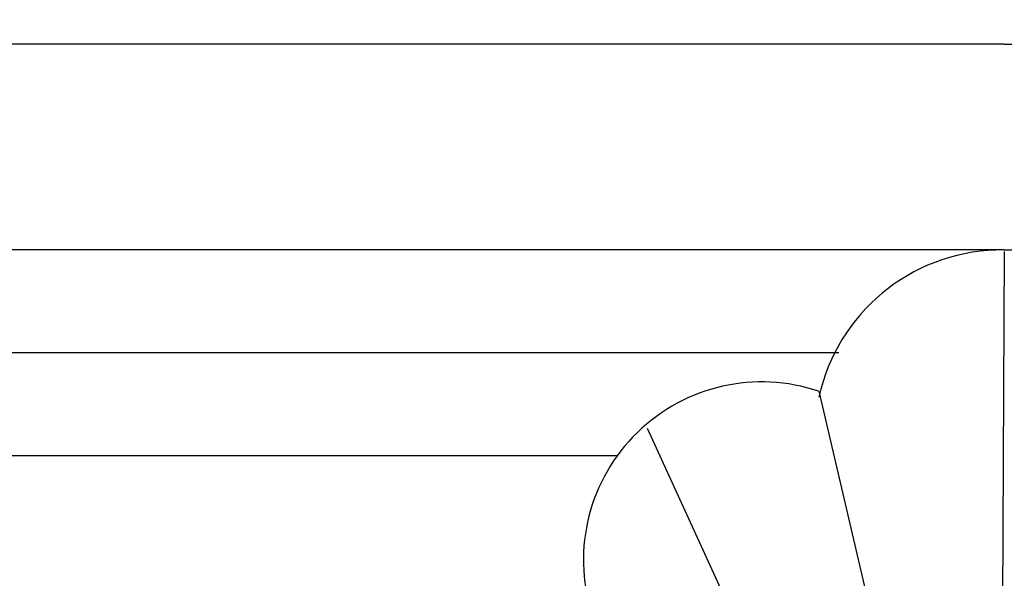
# Model space of a CAD drawing. Extents: x -3232 to -737, y 2518 to 2941.
# Drawn here: x -3196 to -3186, y 2887 to 2892 of the extents above; entities that cross this region are included whole.
import ezdxf

# ---------------------------------------------------------------- set-up
doc = ezdxf.new("R2010")
doc.units = 0
doc.layers.get('0').update_dxf_attribs({"linetype": 'CONTINUOUS'})
doc.layers.get('DEFPOINTS').update_dxf_attribs({"linetype": 'CONTINUOUS'})
doc.styles.add('標楷體', font='KAIU.TTF')
doc.dimstyles.new('NE', dxfattribs={"dimtxt": 3, "dimasz": 2.5, "dimexe": 1, "dimexo": 2, "dimgap": 1.5, "dimtad": 1, "dimdec": 0, "dimdsep": 46, "dimtxsty": '標楷體', "dimcen": 0, "dimclrd": 256, "dimclre": 256, "dimclrt": 256, "dimadec": 0, "dimazin": 0, "dimtfac": 1, "dimtdec": 0, "dimtix": 1, "dimtofl": 0, "dimtmove": 1, "dimatfit": 3, "dimfxl": 0, "dimtolj": 1, "dimtzin": 0, "dimarcsym": 0})

# ---------------------------------------------------------------- blocks, each defined once
blk = doc.blocks.new('*D586')
at = {"lineweight": -2}
for p, q in [((-3204.6006, 2894.215), (-3204.6006, 2898.5533)), ((-3166.9434, 2894.215), (-3166.9434, 2898.5533)), ((-3202.1006, 2897.5533), (-3169.4434, 2897.5533))]:
    blk.add_line(p, q, dxfattribs=at)
for points in [[(-3202.1006, 2897.97), (-3202.1006, 2897.1367), (-3204.6006, 2897.5533)], [(-3169.4434, 2897.97), (-3169.4434, 2897.1367), (-3166.9434, 2897.5533)]]:
    blk.add_solid(points)
at = {"layer": 'DEFPOINTS', "color": 0}
for p in [(-3166.9434, 2897.5533), (-3204.6006, 2892.215), (-3166.9434, 2892.215)]:
    blk.add_point(p, dxfattribs=at)
at = {"insert": (-3185.772, 2900.6528), "char_height": 3, "attachment_point": 5, "style": '標楷體'}
blk.add_mtext('\\A1;25', dxfattribs=at)

msp = doc.modelspace()

# ---------------------------------------------------------------- linework, layer by layer
for p, q in [((-3185.772, 2892.215), (-3204.6006, 2892.215)), ((-3185.772, 2892.215), (-3166.9434, 2892.215)), ((-3185.772, 2890.1795), (-3204.6006, 2890.1795)), ((-3185.772, 2890.1638), (-3185.8023, 2883.3629)), ((-3185.772, 2890.1795), (-3166.9434, 2890.1795)), ((-3187.4045, 2889.1618), (-3203.5829, 2889.1618)), ((-3187.6025, 2888.781), (-3186.3366, 2883.3634)), ((-3189.3025, 2888.4167), (-3186.9233, 2883.228)), ((-3189.5976, 2888.144), (-3203.074, 2888.144))]:
    msp.add_line(p, q)
for centre, radius, start, end in [((-3185.7932, 2888.3274), 1.8523, 16.00157, 167.63132), ((-3188.1684, 2887.1107), 1.7636, 71.28542, 197.18707)]:
    msp.add_arc(centre, radius, start, end)

# ---------------------------------------------------------------- dimensions: what is measured, and where the dimension line sits
dim = msp.add_linear_dim(base=(-3166.9434, 2897.5533), p1=(-3204.6006, 2892.215), p2=(-3166.9434, 2892.215), text='25', dimstyle='NE')
dim.commit()
dim.dimension.update_dxf_attribs({"geometry": '*D586', "text_midpoint": (-3185.772, 2900.6528)})

doc.saveas('drawing.dxf')
